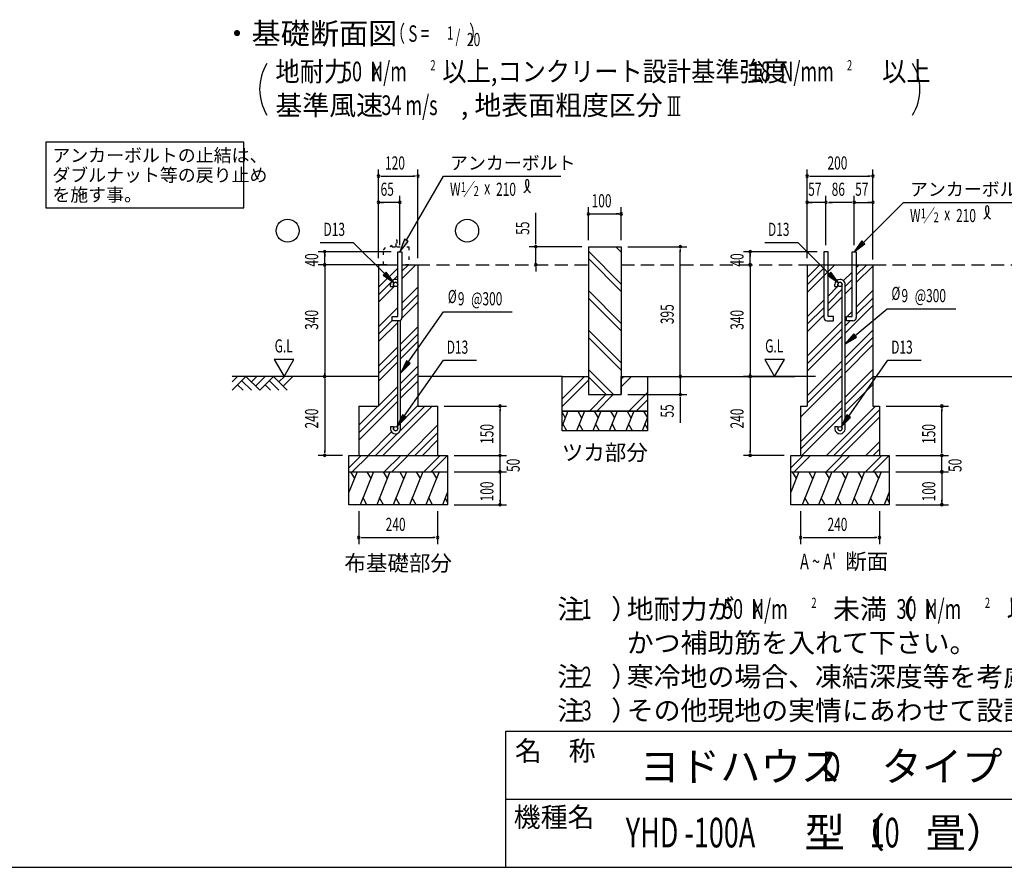
# Model space of a CAD drawing. Extents: x 543 to 20478, y 226 to 14052.
# Drawn here: x 9151 to 16643, y 517 to 6967 of the extents above; entities that cross this region are included whole.
import ezdxf
from ezdxf.enums import TextEntityAlignment as Align

# ---------------------------------------------------------------- set-up
doc = ezdxf.new("R2010")
doc.units = 0
doc.header["$LTSCALE"] = 50
doc.header["$MEASUREMENT"] = 0
doc.linetypes.add('HIDE-L', pattern=[3, 2, -1])
doc.linetypes.add('T', pattern=[1.5, 0.5, -1])
for name, color, linetype in [('HATCH', 2, 'CONTINUOUS'), ('HIDE-L1', 6, 'HIDE-L'), ('HIKIDASHI', 6, 'CONTINUOUS'), ('KISO_U', 6, 'CONTINUOUS'), ('NAME', 20, 'CONTINUOUS'), ('SUNPOU', 4, 'CONTINUOUS'), ('T1', 6, 'T'), ('U1', 3, 'CONTINUOUS'), ('U3', 6, 'CONTINUOUS'), ('WAKUMOJI-01', 130, 'CONTINUOUS'), ('WAKUSEN-01', 50, 'CONTINUOUS'), ('WAKUSEN-02', 130, 'CONTINUOUS')]:
    doc.layers.add(name, color=color, linetype=linetype)
doc.styles.add('00', font='ROMANS', dxfattribs={"width": 0.666667, "bigfont": 'BIGFONT'})
doc.styles.add('01', font='ROMANS', dxfattribs={"height": 3, "bigfont": 'BIGFONT'})
doc.styles.add('WAKUMOJI', font='SIMPLEX', dxfattribs={"height": 3, "bigfont": 'BIGFONT'})

msp = doc.modelspace()

# ---------------------------------------------------------------- linework, layer by layer
at = {"layer": 'HATCH'}
for p, q in [((13323.1, 3989.1), (13278, 3877.4)), ((13278, 3979.2), (13302.2, 3937.3)), ((13448.1, 3989.1), (13387.5, 3839.1)), ((13397.3, 3989.1), (13427.2, 3937.3)), ((13573.1, 3989.1), (13512.5, 3839.1)), ((13522.3, 3989.1), (13552.2, 3937.3)), ((13698.1, 3989.1), (13637.5, 3839.1)), ((13647.3, 3989.1), (13677.2, 3937.3)), ((13823.1, 3989.1), (13762.5, 3839.1)), ((13772.3, 3989.1), (13802.2, 3937.3)), ((13897.3, 3989.1), (13927.2, 3937.3)), ((13928, 3939.2), (13887.5, 3839.1)), ((13313.4, 3839.1), (13283.4, 3890.9)), ((13438.4, 3839.1), (13408.4, 3890.9)), ((13563.4, 3839.1), (13533.4, 3890.9)), ((13688.4, 3839.1), (13658.4, 3890.9)), ((13813.4, 3839.1), (13783.4, 3890.9)), ((13928, 3857.1), (13908.4, 3890.9)), ((11718.5, 3526.6), (11656, 3371.8)), ((11667.7, 3526.6), (11697.6, 3474.8)), ((11843.5, 3526.6), (11742.5, 3276.6)), ((11792.7, 3526.6), (11822.6, 3474.8)), ((11968.5, 3526.6), (11867.5, 3276.6)), ((11917.7, 3526.6), (11947.6, 3474.8)), ((12093.5, 3526.6), (11992.5, 3276.6)), ((12042.7, 3526.6), (12072.6, 3474.8)), ((12218.5, 3526.6), (12117.5, 3276.6)), ((12167.7, 3526.6), (12197.6, 3474.8)), ((12343.5, 3526.6), (12242.5, 3276.6)), ((12292.7, 3526.6), (12322.6, 3474.8)), ((15080.8, 3526.6), (15018.3, 3371.8)), ((15030, 3526.6), (15059.9, 3474.8)), ((15205.8, 3526.6), (15104.8, 3276.6)), ((15155, 3526.6), (15184.9, 3474.8)), ((15330.8, 3526.6), (15229.8, 3276.6)), ((15280, 3526.6), (15309.9, 3474.8)), ((15455.8, 3526.6), (15354.8, 3276.6)), ((15405, 3526.6), (15434.9, 3474.8)), ((15580.8, 3526.6), (15479.8, 3276.6)), ((15530, 3526.6), (15559.9, 3474.8)), ((15705.8, 3526.6), (15604.8, 3276.6)), ((15655, 3526.6), (15684.9, 3474.8)), ((12406, 3371.8), (12367.5, 3276.6)), ((15768.3, 3371.8), (15729.8, 3276.6)), ((11793.3, 3276.6), (11763.4, 3328.4)), ((11918.3, 3276.6), (11888.4, 3328.4)), ((12043.3, 3276.6), (12013.4, 3328.4)), ((12168.3, 3276.6), (12138.4, 3328.4)), ((12293.3, 3276.6), (12263.4, 3328.4)), ((12406, 3298.1), (12388.4, 3328.4)), ((15155.6, 3276.6), (15125.7, 3328.4)), ((15280.6, 3276.6), (15250.7, 3328.4)), ((15405.6, 3276.6), (15375.7, 3328.4)), ((15530.6, 3276.6), (15500.7, 3328.4)), ((15655.6, 3276.6), (15625.7, 3328.4)), ((15768.3, 3298.1), (15750.7, 3328.4))]:
    msp.add_line(p, q, dxfattribs=at)
at = {"layer": 'HIDE-L1'}
for p, q in [((11922.1, 5101.6), (11434.6, 5101.6)), ((12172.1, 5101.6), (13478, 5101.6)), ((13728, 5101.6), (15143.3, 5101.6)), ((15643.3, 5101.6), (16862.1, 5101.6))]:
    msp.add_line(p, q, dxfattribs=at)
at = {"layer": 'HIKIDASHI'}
for p, q in [((10855.6, 6034.6), (9348.9, 6034.6)), ((9348.9, 6034.6), (9348.9, 5534.6)), ((10855.6, 5534.6), (10855.6, 6034.6)), ((12093.5, 5288.2), (12375.4, 5776.6)), ((12375.4, 5776.6), (13268.8, 5776.6)), ((15571.5, 5272.3), (15875.8, 5576.6)), ((15875.8, 5576.6), (16769.1, 5576.6)), ((9348.9, 5534.6), (10855.6, 5534.6)), ((11437.6, 5271.5), (11689.5, 5271.5)), ((11928.5, 5034.2), (11689.5, 5271.5)), ((12079, 5296.5), (12043.5, 5201.6)), ((12043.5, 5201.6), (12107.9, 5279.9)), ((12107.9, 5279.9), (12079, 5296.5)), ((14819.9, 5271.5), (15071.8, 5271.5)), ((15310.8, 5034.2), (15071.8, 5271.5)), ((15559.7, 5284.1), (15500.8, 5201.6)), ((15500.8, 5201.6), (15583.3, 5260.5)), ((15583.3, 5260.5), (15559.7, 5284.1)), ((11940.2, 5046), (11916.8, 5022.4)), ((11916.8, 5022.4), (11999.5, 4963.7)), ((11999.5, 4963.7), (11940.2, 5046)), ((15322.5, 5046), (15299.1, 5022.4)), ((15299.1, 5022.4), (15381.8, 4963.7)), ((15381.8, 4963.7), (15322.5, 5046)), ((12108.1, 4361.6), (12375.4, 4743.4)), ((12375.4, 4743.4), (12899.5, 4743.4)), ((15508.6, 4563.6), (15751.4, 4767.3)), ((15751.4, 4767.3), (16275.5, 4767.3)), ((15497.9, 4576.4), (15432, 4499.3)), ((15519.3, 4550.8), (15497.9, 4576.4)), ((15432, 4499.3), (15519.3, 4550.8)), ((12094.4, 4371.1), (12050.7, 4279.6)), ((12050.7, 4279.6), (12121.7, 4352)), ((12077.6, 3950), (12375.4, 4375.3)), ((12121.7, 4352), (12094.4, 4371.1)), ((12375.4, 4375.3), (12627.3, 4375.3)), ((15459.9, 3950), (15757.7, 4375.3)), ((15757.7, 4375.3), (16009.6, 4375.3)), ((12064, 3959.5), (12020.3, 3868.1)), ((12020.3, 3868.1), (12091.3, 3940.4)), ((12091.3, 3940.4), (12064, 3959.5)), ((15446.3, 3959.5), (15402.6, 3868.1)), ((15402.6, 3868.1), (15473.6, 3940.4)), ((15473.6, 3940.4), (15446.3, 3959.5))]:
    msp.add_line(p, q, dxfattribs=at)
for centre, radius, start, end in [((12943.2, 5722.8), 83, 301.77123, 15.14039), ((13082.8, 5721.5), 83, 164.85961, 237.5045), ((13012.4, 5740.6), 9.96, 15.14039, 164.85961), ((16512.7, 5540.6), 9.96, 15.14039, 164.85961), ((16443.5, 5522.8), 83, 301.77123, 15.14039), ((16583.2, 5521.5), 83, 164.85961, 237.5045)]:
    msp.add_arc(centre, radius, start, end, dxfattribs=at)
for points in [[(12079, 5296.5), (12107.9, 5279.9), (12043.5, 5201.6)], [(15559.7, 5284.1), (15583.3, 5260.5), (15500.8, 5201.6)], [(11916.8, 5022.4), (11940.2, 5046), (11999.5, 4963.7)], [(15299.1, 5022.4), (15322.5, 5046), (15381.8, 4963.7)], [(15497.9, 4576.4), (15519.3, 4550.8), (15432, 4499.3)], [(12094.4, 4371.1), (12121.7, 4352), (12050.7, 4279.6)], [(12064, 3959.5), (12091.3, 3940.4), (12020.3, 3868.1)], [(15446.3, 3959.5), (15473.6, 3940.4), (15402.6, 3868.1)]]:
    msp.add_solid(points, dxfattribs=at)
at = {"layer": 'KISO_U'}
for p, q in [((13728, 4955.4), (13478, 5205.4)), ((13728, 5198.8), (13687.7, 5239.1)), ((12059.7, 5052.6), (12108.8, 5101.6)), ((12059.7, 4996), (12165.3, 5101.6)), ((13728, 4898.8), (13478, 5148.8)), ((15143.3, 5005.4), (15239.5, 5101.6)), ((15143.3, 4892.2), (15352.6, 5101.6)), ((15517, 5022.6), (15596.1, 5101.6)), ((15517, 5079.1), (15539.5, 5101.6)), ((11881, 4930.4), (12027.2, 5076.6)), ((15143.3, 4948.8), (15269.5, 5075.1)), ((15419.1, 4981.2), (15484.5, 5046.6)), ((15517, 4966), (15643.3, 5092.2)), ((11881, 4873.8), (12027.2, 5020.1)), ((15432, 4937.6), (15484.5, 4990.1)), ((11881, 4817.2), (11999.7, 4936)), ((12059.7, 4809.1), (12181, 4930.4)), ((12059.7, 4752.6), (12181, 4873.8)), ((13728, 4655.4), (13478, 4905.4)), ((15302, 4864.1), (15373.9, 4936)), ((15302, 4807.6), (15409.5, 4915.1)), ((15377, 4939.1), (15380.3, 4942.4)), ((15432, 4881), (15484.5, 4933.5)), ((15517, 4779.1), (15643.3, 4905.4)), ((12059.7, 4696), (12181, 4817.2)), ((13728, 4598.8), (13478, 4848.8)), ((15143.3, 4705.4), (15269.5, 4831.6)), ((15302, 4751), (15409.5, 4858.5)), ((15517, 4722.6), (15643.3, 4848.8)), ((11881, 4630.4), (12027.2, 4776.6)), ((15143.3, 4648.8), (15269.5, 4775.1)), ((15432, 4581), (15643.3, 4792.2)), ((15432, 4694.1), (15484.5, 4746.6)), ((11881, 4573.8), (11984.7, 4677.6)), ((11881, 4517.2), (12027.2, 4663.5)), ((15143.3, 4592.2), (15269.5, 4718.5)), ((15143.3, 4405.4), (15409.5, 4671.6)), ((15432, 4637.6), (15471.1, 4676.6)), ((12049.7, 4499.1), (12181, 4630.4)), ((12049.7, 4442.6), (12181, 4573.8)), ((13728, 4355.4), (13478, 4605.4)), ((15143.3, 4348.8), (15409.5, 4615.1)), ((15432, 4394.1), (15643.3, 4605.4)), ((12049.7, 4386), (12181, 4517.2)), ((13728, 4298.8), (13478, 4548.8)), ((15143.3, 4292.2), (15409.5, 4558.5)), ((15432, 4337.6), (15643.3, 4548.8)), ((11881, 4330.4), (12027.2, 4476.6)), ((15432, 4281), (15643.3, 4492.2)), ((11881, 4273.8), (12027.2, 4420.1)), ((11881, 4217.2), (12027.2, 4363.5)), ((15143.3, 4105.4), (15409.5, 4371.6)), ((12049.7, 4199.1), (12181, 4330.4)), ((12049.7, 4142.6), (12181, 4273.8)), ((13669.2, 4114.1), (13478, 4305.4)), ((15143.3, 4048.8), (15409.5, 4315.1)), ((15432, 4094.1), (15643.3, 4305.4)), ((12049.7, 4086), (12181, 4217.2)), ((13278, 4080.9), (13448.7, 4251.6)), ((13278, 4024.3), (13478, 4224.3)), ((13612.7, 4114.1), (13478, 4248.8)), ((13728, 4230.9), (13748.7, 4251.6)), ((13728, 4174.3), (13805.3, 4251.6)), ((15093.3, 3942.2), (15409.5, 4258.5)), ((15432, 4037.6), (15643.3, 4248.8)), ((11731, 3880.4), (12027.2, 4176.6)), ((13786.2, 3989.1), (13928, 4130.9)), ((15432, 3981), (15643.3, 4192.2)), ((11731, 3823.8), (12027.2, 4120.1)), ((11731, 3767.2), (12027.2, 4063.5)), ((13486.2, 3989.1), (13611.2, 4114.1)), ((13542.8, 3989.1), (13667.8, 4114.1)), ((13842.8, 3989.1), (13928, 4074.3)), ((15093.3, 3755.4), (15409.5, 4071.6)), ((11915.3, 3651.6), (12290.3, 4026.6)), ((12046.5, 3839.4), (12233.8, 4026.6)), ((12049.7, 3899.1), (12181, 4030.4)), ((15093.3, 3698.8), (15409.5, 4015.1)), ((15289.5, 3651.6), (15664.5, 4026.6)), ((15346.1, 3651.6), (15693.3, 3998.8)), ((15102.6, 3651.6), (15409.5, 3958.5)), ((15402.6, 3651.6), (15693.3, 3942.2)), ((11802.2, 3651.6), (11980.9, 3830.3)), ((12019.3, 3868.7), (12027.2, 3876.6)), ((12102.2, 3651.6), (12331, 3880.4)), ((12158.8, 3651.6), (12331, 3823.8)), ((15401.6, 3868.7), (15409.5, 3876.6)), ((11858.8, 3651.6), (12026.3, 3819.2)), ((12215.3, 3651.6), (12331, 3767.2)), ((15589.5, 3651.6), (15693.3, 3755.4)), ((15646.1, 3651.6), (15693.3, 3698.8)), ((11656, 3557.3), (11750.2, 3651.6)), ((11681.8, 3526.6), (11806.8, 3651.6)), ((11925.2, 3526.6), (12050.2, 3651.6)), ((11981.8, 3526.6), (12106.8, 3651.6)), ((12225.2, 3526.6), (12350.2, 3651.6)), ((12281.8, 3526.6), (12406, 3650.8)), ((15018.3, 3557.3), (15112.5, 3651.6)), ((15044.1, 3526.6), (15169.1, 3651.6)), ((15287.5, 3526.6), (15412.5, 3651.6)), ((15344.1, 3526.6), (15469.1, 3651.6)), ((15587.5, 3526.6), (15712.5, 3651.6)), ((15644.1, 3526.6), (15768.3, 3650.8))]:
    msp.add_line(p, q, dxfattribs=at)
at = {"layer": 'SUNPOU'}
for p, q in [((14083.3, 6379.9), (14177, 6379.9)), ((14102, 6240.8), (14102, 6379.9)), ((14130.1, 6240.8), (14130.1, 6379.9)), ((14158.3, 6240.8), (14158.3, 6379.9)), ((14083.3, 6240.8), (14177, 6240.8)), ((11881, 5151.6), (11881, 5826.6)), ((11899.7, 5776.6), (11918.5, 5776.6)), ((11906, 5776.6), (12156, 5776.6)), ((12162.2, 5776.6), (12143.5, 5776.6)), ((12181, 5151.6), (12181, 5826.6)), ((15143.3, 5151.6), (15143.3, 5826.6)), ((15162, 5776.6), (15180.8, 5776.6)), ((15168.3, 5776.6), (15618.3, 5776.6)), ((15624.5, 5776.6), (15605.8, 5776.6)), ((15643.3, 5142.2), (15643.3, 5826.6)), ((11881, 5151.6), (11881, 5626.6)), ((12043.5, 5251.6), (12043.5, 5626.6)), ((15143.3, 5151.6), (15143.3, 5626.6)), ((15285.8, 5251.6), (15285.8, 5626.6)), ((15285.8, 5251.6), (15285.8, 5626.6)), ((15500.8, 5251.6), (15500.8, 5626.6)), ((15500.8, 5251.6), (15500.8, 5626.6)), ((15643.3, 5151.6), (15643.3, 5626.6)), ((12043.5, 5576.6), (11881, 5576.6)), ((11899.7, 5576.6), (11918.5, 5576.6)), ((12024.7, 5576.6), (12006, 5576.6)), ((15285.8, 5576.6), (15143.3, 5576.6)), ((15162, 5576.6), (15180.8, 5576.6)), ((15304.5, 5576.6), (15323.3, 5576.6)), ((15304.5, 5576.6), (15323.3, 5576.6)), ((15475.8, 5576.6), (15310.8, 5576.6)), ((15310.8, 5576.6), (15335.8, 5576.6)), ((15475.8, 5576.6), (15450.8, 5576.6)), ((15482, 5576.6), (15463.3, 5576.6)), ((15482, 5576.6), (15463.3, 5576.6)), ((15500.8, 5576.6), (15643.3, 5576.6)), ((15624.5, 5576.6), (15605.8, 5576.6)), ((13078, 5264.1), (13078, 5497)), ((13478, 5289.1), (13478, 5539.1)), ((13478, 5489.1), (13728, 5489.1)), ((13496.7, 5489.1), (13515.5, 5489.1)), ((13709.2, 5489.1), (13690.5, 5489.1)), ((13728, 5289.1), (13728, 5539.1)), ((13078, 5257.9), (13078, 5276.6)), ((11977.2, 5201.6), (11422.1, 5201.6)), ((11472.1, 5101.6), (11472.1, 5201.6)), ((11472.1, 5182.9), (11472.1, 5164.1)), ((13428, 5239.1), (13028, 5239.1)), ((13078, 5101.6), (13078, 5239.1)), ((13778, 5239.1), (14228, 5239.1)), ((14178, 5220.4), (14178, 5201.6)), ((14178, 4276.6), (14178, 5214.1)), ((15219.5, 5201.6), (14659.4, 5201.6)), ((14709.4, 5101.6), (14709.4, 5201.6)), ((14709.4, 5182.9), (14709.4, 5164.1)), ((11831, 5101.6), (11422.1, 5101.6)), ((11472.1, 5092.2), (11472.1, 5082.9)), ((11472.1, 5089.1), (11472.1, 4264.1)), ((11472.1, 5082.9), (11472.1, 5064.1)), ((11472.1, 5076.6), (11472.1, 5051.6)), ((13078, 5082.9), (13078, 5064.1)), ((13078, 5076.6), (13078, 5051.6)), ((14709.4, 5089.1), (14709.4, 4264.1)), ((14709.4, 5082.9), (14709.4, 5064.1)), ((14709.4, 5076.6), (14709.4, 5051.6)), ((11087.5, 4381.5), (11162.4, 4251.6)), ((11237.4, 4381.5), (11087.5, 4381.5)), ((11162.4, 4251.6), (11237.4, 4381.5)), ((14820.2, 4381.5), (14895.2, 4251.6)), ((14970.2, 4381.5), (14820.2, 4381.5)), ((14895.2, 4251.6), (14970.2, 4381.5)), ((11472.1, 4264.1), (11472.1, 4276.6)), ((14178, 4276.6), (14178, 4301.6)), ((14178, 4276.6), (14178, 4301.6)), ((14178, 4270.4), (14178, 4289.1)), ((14178, 4270.4), (14178, 4289.1)), ((14178, 4270.4), (14178, 4289.1)), ((14709.4, 4264.1), (14709.4, 4276.6)), ((11831, 4251.6), (11422.1, 4251.6)), ((11472.1, 4261), (11472.1, 4270.4)), ((11472.1, 4261), (11472.1, 4270.4)), ((11472.1, 4232.9), (11472.1, 4214.1)), ((11472.1, 4226.6), (11472.1, 3676.6)), ((13978, 4251.6), (14228, 4251.6)), ((13978, 4251.6), (14228, 4251.6)), ((13978, 4251.6), (14228, 4251.6)), ((14178, 4261), (14178, 4270.4)), ((14178, 4261), (14178, 4270.4)), ((14178, 4251.6), (14178, 4114.1)), ((15093.3, 4251.6), (14659.4, 4251.6)), ((14709.4, 4261), (14709.4, 4270.4)), ((14709.4, 4261), (14709.4, 4270.4)), ((14709.4, 4232.9), (14709.4, 4214.1)), ((14709.4, 4226.6), (14709.4, 3676.6)), ((13778, 4114.1), (14228, 4114.1)), ((14178, 4095.4), (14178, 4076.6)), ((14178, 4089.1), (14178, 3898.5)), ((12381, 4026.6), (12856, 4026.6)), ((12806, 4007.9), (12806, 3989.1)), ((12806, 3676.6), (12806, 4001.6)), ((15743.3, 4026.6), (16218.3, 4026.6)), ((16168.3, 4007.9), (16168.3, 3989.1)), ((16168.3, 3676.6), (16168.3, 4001.6)), ((11472.1, 3670.4), (11472.1, 3689.1)), ((12806, 3676.6), (12806, 3701.6)), ((12806, 3670.4), (12806, 3689.1)), ((12806, 3670.4), (12806, 3689.1)), ((14709.4, 3670.4), (14709.4, 3689.1)), ((16168.3, 3676.6), (16168.3, 3701.6)), ((16168.3, 3670.4), (16168.3, 3689.1)), ((16168.3, 3670.4), (16168.3, 3689.1)), ((11606, 3651.6), (11422.1, 3651.6)), ((12456, 3651.6), (12856, 3651.6)), ((12456, 3651.6), (12856, 3651.6)), ((12806, 3526.6), (12806, 3651.6)), ((14968.3, 3651.6), (14659.4, 3651.6)), ((15818.3, 3651.6), (16218.3, 3651.6)), ((15818.3, 3651.6), (16218.3, 3651.6)), ((16168.3, 3526.6), (16168.3, 3651.6)), ((12456, 3526.6), (12856, 3526.6)), ((12456, 3526.6), (12856, 3526.6)), ((12806, 3551.6), (12806, 3576.6)), ((12806, 3545.4), (12806, 3564.1)), ((12806, 3526.6), (12806, 3276.6)), ((15818.3, 3526.6), (16218.3, 3526.6)), ((15818.3, 3526.6), (16218.3, 3526.6)), ((16168.3, 3551.6), (16168.3, 3576.6)), ((16168.3, 3545.4), (16168.3, 3564.1)), ((16168.3, 3526.6), (16168.3, 3276.6)), ((12806, 3507.9), (12806, 3489.1)), ((12806, 3501.6), (12806, 3476.6)), ((16168.3, 3507.9), (16168.3, 3489.1)), ((16168.3, 3501.6), (16168.3, 3476.6)), ((12806, 3295.4), (12806, 3314.1)), ((16168.3, 3295.4), (16168.3, 3314.1)), ((11731, 3226.6), (11731, 2976.6)), ((12331, 3226.6), (12331, 2976.6)), ((12456, 3276.6), (12856, 3276.6)), ((15093.3, 3226.6), (15093.3, 2976.6)), ((15693.3, 3226.6), (15693.3, 2976.6)), ((15818.3, 3276.6), (16218.3, 3276.6)), ((11749.7, 3026.6), (11768.5, 3026.6)), ((11756, 3026.6), (12306, 3026.6)), ((12312.2, 3026.6), (12293.5, 3026.6)), ((15112, 3026.6), (15130.8, 3026.6)), ((15118.3, 3026.6), (15668.3, 3026.6)), ((15674.5, 3026.6), (15655.8, 3026.6))]:
    msp.add_line(p, q, dxfattribs=at)
for centre, radius, start, end in [((11351.8, 6437.6), 375, 148.34727, 211.65273), ((15625.9, 6437.6), 375, 328.34727, 31.65273), ((11881, 5776.6), 9.38, 0, 180), ((11881, 5776.6), 9.38, 180, 0), ((12181, 5776.6), 9.38, 0, 180), ((12181, 5776.6), 9.38, 180, 0), ((15143.3, 5776.6), 9.38, 0, 180), ((15143.3, 5776.6), 9.38, 180, 0), ((15643.3, 5776.6), 9.38, 0, 180), ((15643.3, 5776.6), 9.38, 180, 0), ((11881, 5576.6), 9.38, 0, 180), ((11881, 5576.6), 9.38, 180, 0), ((12043.5, 5576.6), 9.38, 0, 180), ((12043.5, 5576.6), 9.38, 180, 0), ((15143.3, 5576.6), 9.38, 0, 180), ((15143.3, 5576.6), 9.38, 180, 0), ((15285.8, 5576.6), 9.38, 0, 180), ((15285.8, 5576.6), 9.38, 0, 180), ((15285.8, 5576.6), 9.38, 180, 0), ((15285.8, 5576.6), 9.38, 180, 0), ((15500.8, 5576.6), 9.38, 0, 180), ((15500.8, 5576.6), 9.38, 0, 180), ((15500.8, 5576.6), 9.38, 180, 0), ((15500.8, 5576.6), 9.38, 180, 0), ((15643.3, 5576.6), 9.38, 0, 180), ((15643.3, 5576.6), 9.38, 180, 0), ((13478, 5489.1), 9.38, 0, 180), ((13478, 5489.1), 9.38, 180, 0), ((13728, 5489.1), 9.38, 0, 180), ((13728, 5489.1), 9.38, 180, 0), ((13078, 5239.1), 9.38, 90, 270), ((13078, 5239.1), 9.38, 270, 90), ((14178, 5239.1), 9.38, 90, 270), ((14178, 5239.1), 9.38, 270, 90), ((11472.1, 5201.6), 9.38, 90, 270), ((11472.1, 5201.6), 9.38, 270, 90), ((14709.4, 5201.6), 9.38, 90, 270), ((14709.4, 5201.6), 9.38, 270, 90), ((11472.1, 5101.6), 9.38, 90, 270), ((11472.1, 5101.6), 4.69, 90, 270), ((11472.1, 5101.6), 9.38, 270, 90), ((11472.1, 5101.6), 4.69, 270, 90), ((13078, 5101.6), 9.38, 90, 270), ((13078, 5101.6), 9.38, 270, 90), ((14709.4, 5101.6), 9.38, 90, 270), ((14709.4, 5101.6), 9.38, 270, 90), ((11472.1, 4251.6), 9.38, 90, 270), ((11472.1, 4251.6), 4.69, 90, 270), ((11472.1, 4251.6), 4.69, 90, 270), ((11472.1, 4251.6), 9.38, 270, 90), ((11472.1, 4251.6), 4.69, 270, 90), ((11472.1, 4251.6), 4.69, 270, 90), ((14178, 4251.6), 9.38, 90, 270), ((14178, 4251.6), 9.38, 90, 270), ((14178, 4251.6), 9.38, 90, 270), ((14178, 4251.6), 4.69, 90, 270), ((14178, 4251.6), 4.69, 90, 270), ((14178, 4251.6), 9.38, 270, 90), ((14178, 4251.6), 9.38, 270, 90), ((14178, 4251.6), 9.38, 270, 90), ((14178, 4251.6), 4.69, 270, 90), ((14178, 4251.6), 4.69, 270, 90), ((14709.4, 4251.6), 9.38, 90, 270), ((14709.4, 4251.6), 4.69, 90, 270), ((14709.4, 4251.6), 4.69, 90, 270), ((14709.4, 4251.6), 9.38, 270, 90), ((14709.4, 4251.6), 4.69, 270, 90), ((14709.4, 4251.6), 4.69, 270, 90), ((14178, 4114.1), 9.38, 90, 270), ((14178, 4114.1), 9.38, 270, 90), ((12806, 4026.6), 9.38, 90, 270), ((12806, 4026.6), 9.38, 270, 90), ((16168.3, 4026.6), 9.38, 90, 270), ((16168.3, 4026.6), 9.38, 270, 90), ((11472.1, 3651.6), 9.38, 90, 270), ((11472.1, 3651.6), 9.38, 270, 90), ((12806, 3651.6), 9.38, 90, 270), ((12806, 3651.6), 9.38, 90, 270), ((12806, 3651.6), 9.38, 270, 90), ((12806, 3651.6), 9.38, 270, 90), ((14709.4, 3651.6), 9.38, 90, 270), ((14709.4, 3651.6), 9.38, 270, 90), ((16168.3, 3651.6), 9.38, 90, 270), ((16168.3, 3651.6), 9.38, 90, 270), ((16168.3, 3651.6), 9.38, 270, 90), ((16168.3, 3651.6), 9.38, 270, 90), ((12806, 3526.6), 9.38, 90, 270), ((12806, 3526.6), 9.38, 90, 270), ((12806, 3526.6), 9.38, 270, 90), ((12806, 3526.6), 9.38, 270, 90), ((16168.3, 3526.6), 9.37, 90, 270), ((16168.3, 3526.6), 9.37, 90, 270), ((16168.3, 3526.6), 9.37, 270, 90), ((16168.3, 3526.6), 9.37, 270, 90), ((12806, 3276.6), 9.38, 90, 270), ((12806, 3276.6), 9.38, 270, 90), ((16168.3, 3276.6), 9.38, 90, 270), ((16168.3, 3276.6), 9.38, 270, 90), ((11731, 3026.6), 9.38, 0, 180), ((11731, 3026.6), 9.38, 180, 0), ((12331, 3026.6), 9.38, 0, 180), ((12331, 3026.6), 9.38, 180, 0), ((15093.3, 3026.6), 9.38, 0, 180), ((15093.3, 3026.6), 9.38, 180, 0), ((15693.3, 3026.6), 9.38, 0, 180), ((15693.3, 3026.6), 9.38, 180, 0)]:
    msp.add_arc(centre, radius, start, end, dxfattribs=at)
at = {"layer": 'T1'}
for p, q in [((11972.2, 5239.1), (11978.5, 5251.6)), ((11978.5, 5251.6), (11984.7, 5239.1)), ((12016, 5239.1), (12016, 5291.6)), ((12016, 5291.6), (12021, 5291.6)), ((12021, 5291.6), (12021, 5239.1)), ((11918.5, 5214.1), (11941, 5239.1)), ((11918.5, 5101.6), (11918.5, 5214.1)), ((11984.7, 5239.1), (12016, 5239.1)), ((12021, 5239.1), (12111, 5239.1)), ((12111, 5239.1), (12111, 5101.6)), ((11943.5, 5101.6), (11918.5, 5101.6)), ((12111, 5101.6), (12086, 5101.6))]:
    msp.add_line(p, q, dxfattribs=at)
at = {"layer": 'U1'}
for p, q in [((12027.2, 4709.1), (12027.2, 5201.6)), ((12027.2, 5201.6), (12059.7, 5201.6)), ((12059.7, 5201.6), (12059.7, 4701.6)), ((13478, 5239.1), (13478, 4114.1)), ((13478, 5239.1), (13728, 5239.1)), ((13728, 5239.1), (13728, 4114.1)), ((15302, 5201.6), (15269.5, 5201.6)), ((15269.5, 5201.6), (15269.5, 4701.6)), ((15302, 4709.1), (15302, 5201.6)), ((15484.5, 4709.1), (15484.5, 5201.6)), ((15484.5, 5201.6), (15517, 5201.6)), ((15517, 5201.6), (15517, 4701.6)), ((11881, 5101.6), (11881, 4026.6)), ((11881, 5101.6), (12027.2, 5101.6)), ((12059.7, 5101.6), (12181, 5101.6)), ((12181, 5101.6), (12181, 4026.6)), ((15143.3, 5101.6), (15643.3, 5101.6)), ((15143.3, 5101.6), (15143.3, 4026.6)), ((15643.3, 5101.6), (15643.3, 4026.6)), ((11972.2, 4936), (11972.2, 4952.3)), ((11994.7, 4936), (11994.7, 4952.3)), ((15354.5, 4936), (15354.5, 4952.3)), ((15377, 4936), (15377, 4952.3)), ((15409.5, 3854.8), (15409.5, 4952.3)), ((15432, 3854.7), (15432, 4952.2)), ((11972.2, 4936), (11994.7, 4936)), ((15354.5, 4936), (15377, 4936)), ((11984.7, 4709.1), (12027.2, 4709.1)), ((11984.7, 4676.6), (11984.7, 4709.1)), ((12034.7, 4676.6), (11984.7, 4676.6)), ((12027.2, 3854.8), (12027.2, 4676.7)), ((12049.7, 3854.7), (12049.7, 4681.6)), ((15294.5, 4676.6), (15344.5, 4676.6)), ((15344.5, 4709.1), (15302, 4709.1)), ((15344.5, 4676.6), (15344.5, 4709.1)), ((15442, 4709.1), (15484.5, 4709.1)), ((15442, 4676.6), (15442, 4709.1)), ((15492, 4676.6), (15442, 4676.6)), ((13278, 3989.1), (13278, 4251.6)), ((13278, 4251.6), (13478, 4251.6)), ((13478, 4251.6), (13478, 4114.1)), ((13728, 4114.1), (13728, 4251.6)), ((13728, 4251.6), (13928, 4251.6)), ((13928, 4251.6), (13928, 3989.1)), ((13478, 4114.1), (13728, 4114.1)), ((13478, 4114.1), (13728, 4114.1)), ((11731, 4026.6), (11731, 3651.6)), ((11731, 4026.6), (11881, 4026.6)), ((12181, 4026.6), (12331, 4026.6)), ((12331, 4026.6), (12331, 3651.6)), ((13278, 3989.1), (13928, 3989.1)), ((13278, 3839.1), (13278, 3989.1)), ((13928, 3989.1), (13278, 3989.1)), ((13928, 3989.1), (13928, 3839.1)), ((15093.3, 4026.6), (15143.3, 4026.6)), ((15093.3, 4026.6), (15093.3, 3651.6)), ((15643.3, 4026.6), (15693.3, 4026.6)), ((15693.3, 4026.6), (15693.3, 3651.6)), ((11972.2, 3871), (11972.2, 3854.8)), ((11972.2, 3871), (11994.7, 3871)), ((11994.7, 3871), (11994.7, 3854.8)), ((13928, 3839.1), (13278, 3839.1)), ((15354.5, 3871), (15354.5, 3854.8)), ((15354.5, 3871), (15377, 3871)), ((15377, 3871), (15377, 3854.8)), ((11656, 3276.6), (11656, 3651.6)), ((11656, 3651.6), (12406, 3651.6)), ((12406, 3651.6), (12406, 3276.6)), ((15018.3, 3276.6), (15018.3, 3651.6)), ((15018.3, 3651.6), (15768.3, 3651.6)), ((15768.3, 3651.6), (15768.3, 3276.6)), ((11656, 3526.6), (12406, 3526.6)), ((15018.3, 3526.6), (15768.3, 3526.6)), ((12406, 3276.6), (11656, 3276.6)), ((15768.3, 3276.6), (15018.3, 3276.6))]:
    msp.add_line(p, q, dxfattribs=at)
for centre in [(12011, 4952.3), (15393.3, 4952.3), (12011, 3854.8), (15393.3, 3854.8)]:
    msp.add_circle(centre, 16.2, dxfattribs=at)
for centre, radius, start, end in [((12011, 4952.3), 38.8, 90, 180), ((12011, 4952.3), 16.2, 90, 180), ((12011, 4952.3), 38.8, 65.20619, 90), ((12011, 4952.3), 16.2, 0.11471, 90), ((15393.3, 4952.3), 38.8, 90, 180), ((15393.3, 4952.3), 16.2, 90, 180), ((15393.3, 4952.3), 38.8, 359.9588, 90.00002), ((15393.3, 4952.3), 16.2, 0.11471, 90), ((12034.7, 4701.6), 25, 270, 0), ((15294.5, 4701.6), 25, 180, 270), ((15492, 4701.6), 25, 270, 0), ((12011, 3854.8), 38.8, 180, 270), ((12011, 3854.8), 16.2, 180, 270), ((12011, 3854.8), 16.2, 270, 0), ((12011, 3854.8), 38.8, 270, 0), ((15393.3, 3854.8), 38.8, 180, 270), ((15393.3, 3854.8), 16.2, 180, 270), ((15393.3, 3854.8), 16.2, 270, 0), ((15393.3, 3854.8), 38.8, 270, 0)]:
    msp.add_arc(centre, radius, start, end, dxfattribs=at)
at = {"layer": 'U3'}
for p, q in [((11881, 4251.6), (10767.2, 4251.6)), ((10767.2, 4210.3), (10808.6, 4251.6)), ((10767.2, 4146.6), (10872.2, 4251.6)), ((10840.4, 4219.8), (10913.6, 4146.6)), ((10872.2, 4251.6), (10977.2, 4146.6)), ((10913.6, 4210.3), (10955, 4251.6)), ((10945.4, 4178.4), (11018.6, 4251.6)), ((10977.2, 4146.6), (11082.2, 4251.6)), ((11050.4, 4219.8), (11123.6, 4146.6)), ((11082.2, 4251.6), (11187.2, 4146.6)), ((11123.6, 4210.3), (11165, 4251.6)), ((11155.4, 4178.4), (11228.6, 4251.6)), ((13278, 4251.6), (12181, 4251.6)), ((13928, 4251.6), (15049.2, 4251.6)), ((15205.9, 4251.6), (15049.2, 4251.6)), ((15205.9, 4251.6), (15049.2, 4251.6)), ((15205.9, 4251.6), (15143.3, 4251.6)), ((15643.3, 4251.6), (16862.1, 4251.6)), ((10808.6, 4188), (10850, 4146.6)), ((11018.6, 4188), (11060, 4146.6))]:
    msp.add_line(p, q, dxfattribs=at)
for centre in [(11189.5, 5361), (12555.7, 5361)]:
    msp.add_circle(centre, 87.5, dxfattribs=at)
at = {"layer": 'WAKUSEN-01'}
for p, q in [((12850, 1552.5), (20477.5, 1552.5)), ((12850, 517.5), (12850, 1552.5)), ((542.5, 517.5), (20477.5, 517.5))]:
    msp.add_line(p, q, dxfattribs=at)
at = {"layer": 'WAKUSEN-02'}
msp.add_line((12850, 1035), (16792.5, 1035), dxfattribs=at)

# ---------------------------------------------------------------- texts
at = {"layer": 'HIKIDASHI', "style": '01'}
for s, height, p in [('・基礎断面図', 162.5, (11359.1, 6840.6)), ('ツカ部分', 120, (13603, 3658.4)), ('布基礎部分', 120, (12031, 2816.6)), ('断面', 120, (15595.9, 2829.1))]:
    msp.add_text(s, height=height, dxfattribs=at).set_placement(p, align=Align.MIDDLE)
at = {"layer": 'HIKIDASHI', "style": '00', "width": 0.67}
for s, height, p in [('（ S = \u3000\u3000  ）', 125, (11968.9, 6759.4)), ('1', 100, (12401.9, 6784.4)), ('/', 100, (12467.4, 6759.4)), ('20', 100, (12554, 6734.4))]:
    msp.add_text(s, height=height, dxfattribs=at).set_placement(p, align=Align.BOTTOM_LEFT)
at = {"layer": 'HIKIDASHI', "style": '01'}
for s, p in [('アンカーボルトの止結は、', (9398.9, 5884.6)), ('アンカーボルト', (12425.4, 5826.6)), ('ダブルナット等の戻り止め', (9398.9, 5734.6)), ('を施す事。', (9398.9, 5584.6)), ('アンカーボルト', (15925.8, 5626.6))]:
    msp.add_text(s, height=100, dxfattribs=at).set_placement(p)
at = {"layer": 'HIKIDASHI', "style": '00'}
for s, height, width, p in [('W ／', 99.5, 0.67, (12425.4, 5626.6)), ('1', 74.6, 0.67, (12508.3, 5656)), ('2', 74.6, 0.67, (12606, 5626)), ('x', 99.5, 0.67, (12685.8, 5639.1)), ('210', 99.5, 0.67, (12775.9, 5626.4)), ('W ／', 99.5, 0.67, (15925.8, 5426.6)), ('1', 74.6, 0.67, (16008.7, 5456)), ('2', 74.6, 0.67, (16106.3, 5426)), ('x', 99.5, 0.67, (16186.1, 5439.1)), ('210', 99.5, 0.67, (16276.3, 5426.4)), ('D13', 100, 0.666667, (11462.7, 5321.5)), ('D13', 100, 0.666667, (14845, 5321.5)), ('%%c', 100, 0.666667, (12408.5, 4810.1)), ('9', 100, 0.666667, (12484.9, 4793.4)), ('@300', 100, 0.666667, (12586.1, 4793.4)), ('%%c', 100, 0.666667, (15784.5, 4834)), ('9', 100, 0.666667, (15860.9, 4817.3)), ('@300', 100, 0.666667, (15962.1, 4817.3)), ('D13', 100, 0.666667, (12400.5, 4425.3)), ('D13', 100, 0.666667, (15782.8, 4425.3))]:
    msp.add_text(s, height=height, dxfattribs=dict(at, width=width)).set_placement(p)
at = {"layer": 'HIKIDASHI', "style": '00', "width": 0.67}
msp.add_text("A ~ A'", height=120, dxfattribs=at).set_placement((15226.2, 2829.1), align=Align.MIDDLE)
at = {"layer": 'NAME', "style": '01'}
for s, p in [('ヨドハウス\u3000タイプ', (13867.1, 1172.5)), ('型（\u3000畳）', (15123.7, 669))]:
    msp.add_text(s, height=225, dxfattribs=at).set_placement(p)
at = {"layer": 'NAME', "style": '00', "width": 0.67}
for s, p in [('D', (15257.7, 1172.5)), ('YHD -100A', (13762.8, 669)), ('10', (15618.3, 669))]:
    msp.add_text(s, height=225, dxfattribs=at).set_placement(p)
at = {"layer": 'SUNPOU'}
for s, height, style, width, p in [('地耐力   \u3000\u3000\u3000 以上,コンクリート設計基準強度   \u3000\u3000\u3000 以上', 149.999, '01', 0.9, (11096.9, 6497.9)), ('50  N/m', 150, '01', 0.67, (11603.5, 6497.9)), ('K', 120, '01', 0.67, (11829.9, 6497.9)), ('2', 77.1, '00', 0.67, (12276, 6581.6)), ('18', 150, '01', 0.67, (14712.7, 6497.9)), ('N/mm', 150, '01', 0.67, (14939.1, 6497.9)), ('2', 77.1, '00', 0.67, (15446.6, 6581.6)), ('34 m/s', 150, '01', 0.67, (11903.2, 6240.8)), ('120', 100, '00', 0.666667, (11931, 5826.6)), ('200', 100, '00', 0.666667, (15298, 5826.6)), ('65', 100, '00', 0.666667, (11897.1, 5626.6)), ('57', 100, '00', 0.666667, (15151, 5626.6)), ('86', 100, '00', 0.666667, (15329.8, 5626.6)), ('57', 100, '00', 0.666667, (15508.5, 5626.6)), ('100', 100, '00', 0.666667, (13503, 5539.1)), ('G.L', 100, '00', 0.67, (11090.8, 4434.5)), ('G.L', 100, '00', 0.67, (14823.6, 4434.5)), ('240', 100, '00', 0.666667, (11935.7, 3076.6)), ('240', 100, '00', 0.666667, (15298, 3076.6)), ('1', 150, '01', 0.67, (13426.9, 2407.8)), ('50  N/m', 150, '01', 0.67, (14502.8, 2407.8)), ('2', 77.1, '00', 0.67, (15175.3, 2491.5)), ('30  N/m', 150, '01', 0.67, (15823, 2407.8)), ('2', 77.1, '00', 0.67, (16495.5, 2491.5)), ('K', 120, '01', 0.67, (14729.2, 2407.8)), ('K', 120, '01', 0.67, (16049.4, 2407.8)), ('2', 150, '01', 0.67, (13426.9, 1893.6)), ('3', 150, '01', 0.67, (13426.9, 1636.4))]:
    msp.add_text(s, height=height, dxfattribs=dict(at, style=style, width=width)).set_placement(p)
at = {"layer": 'SUNPOU', "style": '01'}
for s, height, p in [('基準風速   \u3000\u3000 , 地表面粗度区分', 149.999, (11096.9, 6240.8)), ('注\u3000）', 150, (13242.6, 2407.8)), ('地耐力が   \u3000\u3000\u3000未満（\u3000 \u3000 \u3000以上）の場合、底盤幅を\u3000\u3000\u3000とし、', 150, (13770.6, 2407.8)), ('かつ補助筋を入れて下さい。', 150, (13770.6, 2150.7)), ('注\u3000）', 150, (13242.6, 1893.6)), ('寒冷地の場合、凍結深度等を考慮し、実情にあわせて設計して下さい。', 150, (13770.6, 1893.6)), ('注\u3000）', 150, (13242.6, 1636.4)), ('その他現地の実情にあわせて設計して下さい。', 150, (13770.6, 1636.4))]:
    msp.add_text(s, height=height, dxfattribs=at).set_placement(p)
at = {"layer": 'SUNPOU', "style": '00', "width": 0.666667}
for s, p in [('55', (13028, 5329.6)), ('40', (11422.1, 5088.1)), ('40', (14659.4, 5088.1)), ('395', (14128, 4650.1)), ('240', (11422.1, 3856.4)), ('55', (14128, 3939)), ('240', (14659.4, 3856.4)), ('150', (12756, 3739.1)), ('150', (16118.3, 3739.1)), ('50', (12956, 3525.6)), ('50', (16318.3, 3525.6)), ('100', (12756, 3301.6)), ('100', (16118.3, 3301.6))]:
    msp.add_text(s, height=100, rotation=90, dxfattribs=at).set_placement(p)
for p in [(11372.1, 4682.9), (14609.4, 4682.9)]:
    msp.add_text('340', height=100, rotation=90, dxfattribs=at).set_placement(p, align=Align.MIDDLE_CENTER)
at = {"layer": 'WAKUMOJI-01', "style": 'WAKUMOJI'}
for s, p in [('名\u3000称', (12918.9, 1328.7)), ('機種名', (12910.3, 824.5))]:
    msp.add_text(s, height=150, dxfattribs=at).set_placement(p)

doc.saveas('drawing.dxf')
